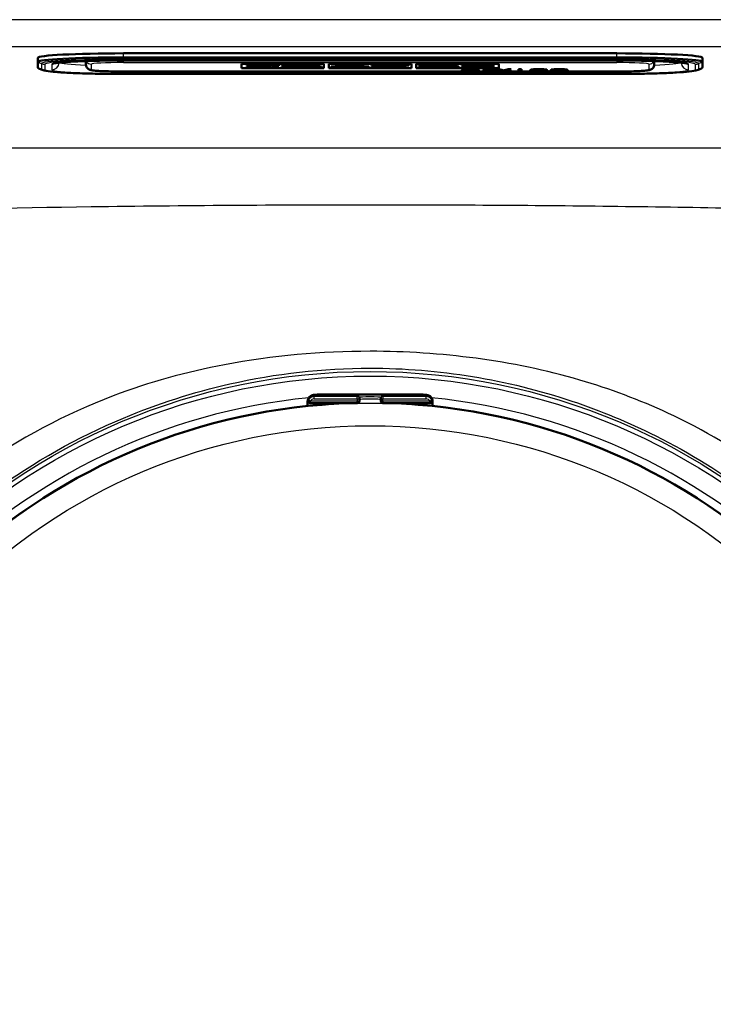
# Model space of a CAD drawing. Units: millimetres. Extents: x 0 to 2100, y 0 to 2970.
# Drawn here: x 663 to 727, y 1875 to 1967 of the extents above; entities that cross this region are included whole.
import ezdxf

# ---------------------------------------------------------------- set-up
doc = ezdxf.new("R2010")
doc.units = ezdxf.units.MM
doc.header["$LTSCALE"] = 10
doc.layers.add('Visible Edges(ISO)', color=7, linetype='Continuous', lineweight=50)
doc.layers.add('Visible Tangent Edges(ISO)', color=7, linetype='Continuous', lineweight=25)

msp = doc.modelspace()

# ---------------------------------------------------------------- linework, layer by layer
at = {"layer": 'Visible Edges(ISO)'}
for p, q in [((664.23, 1963.238), (664.23, 1963.586)), ((718.23, 1964.004), (672.23, 1964.004)), ((672.23, 1963.336), (718.23, 1963.336)), ((726.23, 1963.238), (726.23, 1963.586)), ((664.23, 1963.238), (664.23, 1962.715)), ((664.645, 1962.466), (664.379, 1962.561)), ((668.73, 1963.284), (668.73, 1962.962)), ((683.23, 1963.013), (690.923, 1963.013)), ((683.23, 1962.613), (683.23, 1963.013)), ((690.923, 1962.623), (683.23, 1962.623)), ((690.923, 1962.613), (683.23, 1962.613)), ((686.723, 1962.907), (683.719, 1962.907)), ((683.719, 1962.897), (683.719, 1962.907)), ((686.723, 1962.897), (683.719, 1962.897)), ((683.719, 1962.897), (683.719, 1962.863)), ((683.719, 1962.863), (684.015, 1962.863)), ((684.015, 1962.775), (683.719, 1962.775)), ((683.719, 1962.765), (683.719, 1962.775)), ((684.015, 1962.765), (683.719, 1962.765)), ((683.719, 1962.765), (683.719, 1962.729)), ((683.719, 1962.729), (685.621, 1962.729)), ((684.015, 1962.863), (684.015, 1962.765)), ((685.335, 1962.829), (685.335, 1962.863)), ((685.335, 1962.863), (686.024, 1962.863)), ((685.966, 1962.839), (685.335, 1962.839)), ((685.966, 1962.829), (685.335, 1962.829)), ((685.335, 1962.765), (685.335, 1962.8)), ((685.335, 1962.8), (685.966, 1962.8)), ((685.621, 1962.775), (685.335, 1962.775)), ((685.621, 1962.765), (685.335, 1962.765)), ((685.621, 1962.765), (685.621, 1962.775)), ((685.621, 1962.729), (685.621, 1962.765)), ((685.966, 1962.829), (685.966, 1962.839)), ((685.966, 1962.8), (685.966, 1962.829)), ((686.024, 1962.863), (686.024, 1962.846)), ((686.024, 1962.846), (686.723, 1962.846)), ((686.723, 1962.897), (686.723, 1962.907)), ((686.723, 1962.846), (686.723, 1962.897)), ((689.621, 1962.907), (686.984, 1962.907)), ((686.984, 1962.897), (686.984, 1962.907)), ((689.621, 1962.897), (686.984, 1962.897)), ((686.984, 1962.897), (686.984, 1962.863)), ((686.984, 1962.863), (687.323, 1962.863)), ((687.323, 1962.775), (686.984, 1962.775)), ((686.984, 1962.765), (686.984, 1962.775)), ((687.323, 1962.765), (686.984, 1962.765)), ((686.984, 1962.765), (686.984, 1962.729)), ((686.984, 1962.729), (688.827, 1962.729)), ((687.323, 1962.863), (687.323, 1962.765)), ((688.535, 1962.825), (688.535, 1962.863)), ((688.535, 1962.863), (688.904, 1962.863)), ((688.904, 1962.835), (688.535, 1962.835)), ((688.904, 1962.825), (688.535, 1962.825)), ((688.535, 1962.765), (688.535, 1962.8)), ((688.535, 1962.8), (688.963, 1962.8)), ((688.827, 1962.775), (688.535, 1962.775)), ((688.827, 1962.765), (688.535, 1962.765)), ((688.827, 1962.765), (688.827, 1962.775)), ((688.827, 1962.729), (688.827, 1962.765)), ((688.963, 1962.8), (689.566, 1962.729)), ((689.566, 1962.729), (690.695, 1962.729)), ((690.399, 1962.765), (690.004, 1962.81)), ((690.399, 1962.775), (690.074, 1962.812)), ((690.695, 1962.775), (690.399, 1962.775)), ((690.399, 1962.765), (690.399, 1962.775)), ((690.695, 1962.765), (690.399, 1962.765)), ((690.495, 1962.851), (690.495, 1962.861)), ((690.695, 1962.765), (690.695, 1962.775)), ((690.695, 1962.729), (690.695, 1962.765)), ((690.923, 1963.013), (690.923, 1962.613)), ((691.384, 1962.613), (691.384, 1963.013)), ((691.384, 1963.013), (699.076, 1963.013)), ((699.076, 1962.623), (691.384, 1962.623)), ((699.076, 1962.613), (691.384, 1962.613)), ((691.833, 1962.775), (691.612, 1962.775)), ((691.612, 1962.765), (691.612, 1962.775)), ((691.833, 1962.765), (691.612, 1962.765)), ((691.612, 1962.765), (691.612, 1962.729)), ((691.612, 1962.729), (693.012, 1962.729)), ((692.415, 1962.863), (691.833, 1962.765)), ((692.355, 1962.863), (691.833, 1962.775)), ((691.833, 1962.765), (691.833, 1962.775)), ((694.513, 1962.907), (692.156, 1962.907)), ((692.156, 1962.897), (692.156, 1962.907)), ((694.513, 1962.897), (692.156, 1962.897)), ((692.156, 1962.897), (692.156, 1962.863)), ((692.156, 1962.863), (692.415, 1962.863)), ((692.713, 1962.765), (692.799, 1962.782)), ((693.012, 1962.765), (692.713, 1962.765)), ((693.012, 1962.775), (692.765, 1962.775)), ((692.799, 1962.782), (693.603, 1962.782)), ((692.938, 1962.809), (693.221, 1962.864)), ((693.479, 1962.809), (692.938, 1962.809)), ((693.433, 1962.819), (692.989, 1962.819)), ((693.012, 1962.765), (693.012, 1962.775)), ((693.012, 1962.729), (693.012, 1962.765)), ((693.221, 1962.864), (693.479, 1962.809)), ((693.633, 1962.775), (693.359, 1962.775)), ((693.359, 1962.765), (693.359, 1962.775)), ((693.679, 1962.765), (693.359, 1962.765)), ((693.359, 1962.765), (693.359, 1962.729)), ((693.359, 1962.729), (695.11, 1962.729)), ((693.603, 1962.782), (693.679, 1962.765)), ((694.821, 1962.765), (694.255, 1962.863)), ((694.255, 1962.863), (694.513, 1962.863)), ((694.821, 1962.775), (694.313, 1962.863)), ((694.513, 1962.897), (694.513, 1962.907)), ((694.513, 1962.863), (694.513, 1962.897)), ((695.11, 1962.775), (694.821, 1962.775)), ((694.821, 1962.765), (694.821, 1962.775)), ((695.11, 1962.765), (694.821, 1962.765)), ((695.11, 1962.765), (695.11, 1962.775)), ((695.11, 1962.729), (695.11, 1962.765)), ((695.353, 1962.897), (695.353, 1962.907)), ((696.821, 1962.907), (695.353, 1962.907)), ((695.353, 1962.897), (695.353, 1962.863)), ((696.821, 1962.897), (695.353, 1962.897)), ((695.353, 1962.863), (695.664, 1962.863)), ((695.664, 1962.775), (695.353, 1962.775)), ((695.353, 1962.765), (695.353, 1962.775)), ((695.664, 1962.765), (695.353, 1962.765)), ((695.353, 1962.765), (695.353, 1962.729)), ((695.353, 1962.729), (696.658, 1962.729)), ((695.664, 1962.863), (695.664, 1962.765)), ((696.396, 1962.765), (696.396, 1962.83)), ((696.396, 1962.83), (697.544, 1962.729)), ((696.658, 1962.775), (696.396, 1962.775)), ((696.658, 1962.765), (696.396, 1962.765)), ((696.658, 1962.765), (696.658, 1962.775)), ((696.658, 1962.729), (696.658, 1962.765)), ((697.827, 1962.818), (696.821, 1962.907)), ((696.821, 1962.897), (696.821, 1962.907)), ((697.827, 1962.808), (696.821, 1962.897)), ((697.544, 1962.729), (698.492, 1962.729)), ((698.849, 1962.907), (697.566, 1962.907)), ((697.566, 1962.897), (697.566, 1962.907)), ((698.849, 1962.897), (697.566, 1962.897)), ((697.566, 1962.897), (697.566, 1962.863)), ((697.566, 1962.863), (697.827, 1962.863)), ((697.827, 1962.863), (697.827, 1962.808)), ((698.492, 1962.729), (698.492, 1962.863)), ((698.492, 1962.863), (698.849, 1962.863)), ((698.849, 1962.897), (698.849, 1962.907)), ((698.849, 1962.863), (698.849, 1962.897)), ((699.076, 1963.013), (699.076, 1962.613)), ((699.538, 1962.613), (699.538, 1963.013)), ((699.538, 1963.013), (707.23, 1963.013)), ((707.23, 1962.623), (699.538, 1962.623)), ((707.23, 1962.613), (699.538, 1962.613)), ((701.541, 1962.907), (699.766, 1962.907)), ((699.766, 1962.897), (699.766, 1962.907)), ((701.541, 1962.897), (699.766, 1962.897)), ((699.766, 1962.897), (699.766, 1962.863)), ((699.766, 1962.863), (700.098, 1962.863)), ((700.098, 1962.775), (699.766, 1962.775)), ((699.766, 1962.765), (699.766, 1962.775)), ((700.098, 1962.765), (699.766, 1962.765)), ((699.766, 1962.765), (699.766, 1962.729)), ((699.766, 1962.729), (701.541, 1962.729)), ((700.098, 1962.863), (700.098, 1962.765)), ((701.987, 1962.863), (701.292, 1962.826)), ((701.797, 1962.863), (701.292, 1962.836)), ((701.292, 1962.826), (701.292, 1962.863)), ((701.292, 1962.863), (701.541, 1962.863)), ((701.292, 1962.765), (701.292, 1962.806)), ((701.292, 1962.806), (701.987, 1962.765)), ((701.541, 1962.775), (701.292, 1962.775)), ((701.541, 1962.765), (701.292, 1962.765)), ((701.541, 1962.897), (701.541, 1962.907)), ((701.541, 1962.863), (701.541, 1962.897)), ((701.541, 1962.765), (701.541, 1962.775)), ((701.541, 1962.729), (701.541, 1962.765)), ((701.787, 1962.897), (701.787, 1962.907)), ((703.286, 1962.907), (701.787, 1962.907)), ((701.787, 1962.897), (701.787, 1962.863)), ((703.286, 1962.897), (701.787, 1962.897)), ((701.787, 1962.863), (701.987, 1962.863)), ((701.817, 1962.775), (701.787, 1962.775)), ((701.787, 1962.765), (701.787, 1962.775)), ((701.987, 1962.765), (701.787, 1962.765)), ((701.787, 1962.765), (701.787, 1962.729)), ((701.787, 1962.729), (703.498, 1962.729)), ((702.33, 1962.826), (703.021, 1962.863)), ((703.286, 1962.765), (702.33, 1962.826)), ((703.286, 1962.775), (702.416, 1962.83)), ((703.021, 1962.863), (703.286, 1962.863)), ((703.286, 1962.897), (703.286, 1962.907)), ((703.286, 1962.863), (703.286, 1962.897)), ((703.498, 1962.775), (703.286, 1962.775)), ((703.286, 1962.765), (703.286, 1962.775)), ((703.498, 1962.765), (703.286, 1962.765)), ((703.498, 1962.765), (703.498, 1962.775)), ((703.498, 1962.729), (703.498, 1962.765)), ((703.754, 1962.427), (704.01, 1962.429)), ((704.089, 1962.775), (703.778, 1962.775)), ((703.778, 1962.765), (703.778, 1962.775)), ((704.089, 1962.765), (703.778, 1962.765)), ((703.778, 1962.765), (703.778, 1962.729)), ((703.778, 1962.729), (706.738, 1962.729)), ((706.741, 1962.907), (703.781, 1962.907)), ((703.781, 1962.897), (703.781, 1962.907)), ((706.741, 1962.897), (703.781, 1962.897)), ((703.781, 1962.897), (703.781, 1962.863)), ((703.781, 1962.863), (704.089, 1962.863)), ((704.089, 1962.863), (704.089, 1962.765)), ((704.093, 1962.484), (704.093, 1962.494)), ((705.301, 1962.489), (705.064, 1962.488)), ((705.064, 1962.478), (705.064, 1962.488)), ((705.325, 1962.479), (705.064, 1962.478)), ((705.124, 1962.421), (705.124, 1962.431)), ((705.35, 1962.829), (705.35, 1962.863)), ((705.35, 1962.863), (706.039, 1962.863)), ((705.981, 1962.839), (705.35, 1962.839)), ((705.981, 1962.829), (705.35, 1962.829)), ((705.35, 1962.765), (705.35, 1962.8)), ((705.35, 1962.8), (705.981, 1962.8)), ((706.039, 1962.775), (705.35, 1962.775)), ((706.039, 1962.765), (705.35, 1962.765)), ((706.29, 1962.385), (705.745, 1962.515)), ((705.745, 1962.515), (706.023, 1962.515)), ((706.29, 1962.395), (705.787, 1962.515)), ((705.981, 1962.829), (705.981, 1962.839)), ((705.981, 1962.8), (705.981, 1962.829)), ((706.023, 1962.515), (706.334, 1962.43)), ((706.039, 1962.863), (706.039, 1962.846)), ((706.039, 1962.846), (706.741, 1962.846)), ((706.738, 1962.792), (706.039, 1962.792)), ((706.039, 1962.782), (706.039, 1962.792)), ((706.738, 1962.782), (706.039, 1962.782)), ((706.039, 1962.782), (706.039, 1962.765)), ((706.423, 1962.403), (706.514, 1962.427)), ((706.514, 1962.427), (706.905, 1962.515)), ((707, 1962.494), (706.566, 1962.395)), ((707, 1962.484), (706.566, 1962.385)), ((706.738, 1962.782), (706.738, 1962.792)), ((706.738, 1962.729), (706.738, 1962.782)), ((706.741, 1962.897), (706.741, 1962.907)), ((706.741, 1962.846), (706.741, 1962.897)), ((706.905, 1962.515), (707.232, 1962.515)), ((707.06, 1962.5), (707.06, 1962.51)), ((707.124, 1962.494), (707.06, 1962.51)), ((707.124, 1962.484), (707.06, 1962.5)), ((707.556, 1962.395), (707.124, 1962.494)), ((707.556, 1962.385), (707.124, 1962.484)), ((707.23, 1963.013), (707.23, 1962.613)), ((707.232, 1962.515), (707.525, 1962.449)), ((707.786, 1962.431), (708.108, 1962.515)), ((708.382, 1962.515), (707.82, 1962.385)), ((708.339, 1962.515), (707.82, 1962.395)), ((708.108, 1962.515), (708.382, 1962.515)), ((709.065, 1962.385), (709.065, 1962.516)), ((709.065, 1962.516), (709.336, 1962.516)), ((709.336, 1962.395), (709.065, 1962.395)), ((709.336, 1962.516), (709.336, 1962.385)), ((710.141, 1962.427), (710.397, 1962.429)), ((710.48, 1962.484), (710.48, 1962.494)), ((711.688, 1962.489), (711.451, 1962.488)), ((711.451, 1962.478), (711.451, 1962.488)), ((711.712, 1962.479), (711.451, 1962.478)), ((711.511, 1962.421), (711.511, 1962.431)), ((712.05, 1962.427), (712.307, 1962.429)), ((712.39, 1962.484), (712.39, 1962.494)), ((713.598, 1962.489), (713.361, 1962.488)), ((713.361, 1962.478), (713.361, 1962.488)), ((713.621, 1962.479), (713.361, 1962.478)), ((713.42, 1962.421), (713.42, 1962.431)), ((721.73, 1962.962), (721.73, 1963.284)), ((725.816, 1962.466), (726.082, 1962.561)), ((726.23, 1962.715), (726.23, 1963.238)), ((672.23, 1962.305), (718.23, 1962.305)), ((672.23, 1962.078), (718.23, 1962.078)), ((706.29, 1962.385), (706.29, 1962.395)), ((706.566, 1962.395), (706.29, 1962.395)), ((706.566, 1962.385), (706.29, 1962.385)), ((706.566, 1962.385), (706.566, 1962.395)), ((707.556, 1962.385), (707.556, 1962.395)), ((707.82, 1962.395), (707.556, 1962.395)), ((707.82, 1962.385), (707.556, 1962.385)), ((707.82, 1962.385), (707.82, 1962.395)), ((709.336, 1962.385), (709.065, 1962.385)), ((690.9, 1932.169), (699.561, 1932.169)), ((689.4, 1931.521), (689.4, 1931.422)), ((689.4, 1931.422), (689.4, 1931.095)), ((689.453, 1931.569), (689.453, 1931.622)), ((694.03, 1931.369), (689.653, 1931.369)), ((690.859, 1931.369), (690.859, 1931.228)), ((694.23, 1931.769), (694.23, 1931.889)), ((694.23, 1931.569), (694.23, 1931.769)), ((696.23, 1931.889), (696.23, 1931.769)), ((696.23, 1931.769), (696.23, 1931.569)), ((700.807, 1931.369), (696.43, 1931.369)), ((699.602, 1931.369), (699.602, 1931.228)), ((701.007, 1931.622), (701.007, 1931.569)), ((701.061, 1931.422), (701.061, 1931.521)), ((701.061, 1931.095), (701.061, 1931.422))]:
    msp.add_line(p, q, dxfattribs=at)
for centre, radius, start, end in [((695.23, 1874.77), 56.626, 94.54627, 175.45373), ((689.653, 1931.569), 0.2, 180, 270), ((694.03, 1931.569), 0.2, 270, 0), ((696.43, 1931.569), 0.2, 180, 270), ((695.23, 1874.77), 56.626, 4.54627, 85.45373), ((700.807, 1931.569), 0.2, 270, 0)]:
    msp.add_arc(centre, radius, start, end, dxfattribs=at)
for centre, major_axis, ratio, start_param, end_param in [((672.23, 1963.586), (-8, 0), 0.052336, 4.712389, 6.283185), ((718.23, 1963.586), (8, 0), 0.052336, 0, 1.570796), ((688.904, 1962.844), (0.366, 0), 0.052336, 4.712389, 7.853982), ((688.904, 1962.854), (0.366, 0), 0.052336, 4.712389, 6.019468), ((689.621, 1962.861), (0.874, 0), 0.052336, 0, 1.570796), ((689.621, 1962.851), (0.874, 0), 0.052336, 5.165881, 7.853982), ((690, 1931.422), (-0.6, 0), 0.99863, 5.759587, 6.283185), ((689.653, 1931.622), (-0.2, 0), 0.99863, 5.759587, 6.283185), ((700.807, 1931.622), (0.173, 0.1), 0.999315, 5.759587, 6.283185), ((700.461, 1931.422), (0.6, 0), 0.99863, 0, 0.523599)]:
    msp.add_ellipse(centre, major_axis=major_axis, ratio=ratio, start_param=start_param, end_param=end_param, dxfattribs=at)
for points, degree in [([(665.623, 1963.822), (665.628, 1963.842), (665.63, 1963.864), (665.63, 1963.885)], 3), ([(724.83, 1963.885), (724.83, 1963.864), (724.833, 1963.842), (724.838, 1963.822)], 3), ([(704.595, 1962.383), (704.215, 1962.383), (703.761, 1962.407), (703.754, 1962.427)], 2), ([(703.833, 1962.482), (703.833, 1962.498), (704.225, 1962.519), (704.557, 1962.519)], 2), ([(704.505, 1962.446), (704.215, 1962.451), (703.97, 1962.46), (703.833, 1962.474), (703.833, 1962.482)], 2), ([(704.01, 1962.429), (704.032, 1962.418), (704.176, 1962.406), (704.445, 1962.399), (704.615, 1962.399)], 2), ([(704.566, 1962.503), (704.337, 1962.503), (704.093, 1962.492), (704.093, 1962.484)], 2), ([(704.093, 1962.484), (704.093, 1962.476), (704.182, 1962.472)], 2), ([(704.182, 1962.472), (704.271, 1962.467), (704.582, 1962.463)], 2), ([(705.124, 1962.421), (705.124, 1962.427), (705.028, 1962.435), (704.831, 1962.441), (704.505, 1962.446)], 2), ([(704.557, 1962.519), (704.786, 1962.519), (705.128, 1962.509), (705.317, 1962.491), (705.325, 1962.479)], 2), ([(705.064, 1962.478), (705.043, 1962.491), (704.792, 1962.503), (704.566, 1962.503)], 2), ([(704.582, 1962.463), (704.885, 1962.458), (705.008, 1962.455)], 2), ([(705.387, 1962.422), (705.387, 1962.411), (705.186, 1962.393), (704.839, 1962.383), (704.595, 1962.383)], 2), ([(704.615, 1962.399), (704.856, 1962.399), (705.124, 1962.411), (705.124, 1962.421)], 2), ([(705.008, 1962.455), (705.196, 1962.45), (705.387, 1962.434), (705.387, 1962.422)], 2), ([(706.334, 1962.43), (706.384, 1962.416), (706.423, 1962.403)], 2), ([(707.06, 1962.5), (707.031, 1962.491), (707, 1962.484)], 2), ([(707.525, 1962.449), (707.631, 1962.425), (707.685, 1962.403)], 2), ([(707.685, 1962.403), (707.724, 1962.416), (707.786, 1962.431)], 2), ([(710.982, 1962.383), (710.602, 1962.383), (710.148, 1962.407), (710.141, 1962.427)], 2), ([(710.22, 1962.482), (710.22, 1962.498), (710.612, 1962.518), (710.944, 1962.518)], 2), ([(710.892, 1962.446), (710.602, 1962.45), (710.357, 1962.459), (710.22, 1962.473), (710.22, 1962.482)], 2), ([(710.397, 1962.429), (710.419, 1962.418), (710.563, 1962.406), (710.832, 1962.399), (711.002, 1962.399)], 2), ([(710.953, 1962.503), (710.724, 1962.503), (710.48, 1962.492), (710.48, 1962.484)], 2), ([(710.48, 1962.484), (710.48, 1962.476), (710.569, 1962.471)], 2), ([(710.569, 1962.471), (710.658, 1962.467), (710.969, 1962.462)], 2), ([(711.511, 1962.421), (711.511, 1962.427), (711.415, 1962.435), (711.218, 1962.441), (710.892, 1962.446)], 2), ([(710.944, 1962.518), (711.173, 1962.518), (711.515, 1962.509), (711.704, 1962.491), (711.712, 1962.479)], 2), ([(711.451, 1962.478), (711.43, 1962.491), (711.179, 1962.503), (710.953, 1962.503)], 2), ([(710.969, 1962.462), (711.272, 1962.458), (711.395, 1962.455)], 2), ([(711.774, 1962.422), (711.774, 1962.411), (711.573, 1962.392), (711.225, 1962.383), (710.982, 1962.383)], 2), ([(711.002, 1962.399), (711.243, 1962.399), (711.511, 1962.411), (711.511, 1962.421)], 2), ([(711.395, 1962.455), (711.583, 1962.45), (711.774, 1962.433), (711.774, 1962.422)], 2), ([(712.892, 1962.383), (712.511, 1962.383), (712.058, 1962.407), (712.05, 1962.427)], 2), ([(712.129, 1962.482), (712.129, 1962.498), (712.521, 1962.518), (712.853, 1962.518)], 2), ([(712.801, 1962.446), (712.511, 1962.45), (712.266, 1962.459), (712.129, 1962.473), (712.129, 1962.482)], 2), ([(712.307, 1962.429), (712.328, 1962.418), (712.473, 1962.406), (712.741, 1962.399), (712.911, 1962.399)], 2), ([(712.863, 1962.503), (712.633, 1962.503), (712.39, 1962.492), (712.39, 1962.484)], 2), ([(712.39, 1962.484), (712.39, 1962.476), (712.478, 1962.471)], 2), ([(712.478, 1962.471), (712.567, 1962.467), (712.878, 1962.462)], 2), ([(713.42, 1962.421), (713.42, 1962.427), (713.324, 1962.435), (713.127, 1962.441), (712.801, 1962.446)], 2), ([(712.853, 1962.518), (713.083, 1962.518), (713.424, 1962.509), (713.614, 1962.491), (713.621, 1962.479)], 2), ([(713.361, 1962.478), (713.339, 1962.491), (713.088, 1962.503), (712.863, 1962.503)], 2), ([(712.878, 1962.462), (713.181, 1962.458), (713.305, 1962.455)], 2), ([(713.683, 1962.422), (713.683, 1962.411), (713.482, 1962.392), (713.135, 1962.383), (712.892, 1962.383)], 2), ([(712.911, 1962.399), (713.152, 1962.399), (713.42, 1962.411), (713.42, 1962.421)], 2), ([(713.305, 1962.455), (713.492, 1962.45), (713.683, 1962.433), (713.683, 1962.422)], 2)]:
    msp.add_open_spline(points, degree=degree, dxfattribs=at)
for points, knots in [([(665.831, 1963.075), (665.831, 1963.075), (665.834, 1963.076), (665.865, 1963.084), (665.937, 1963.099), (666.206, 1963.137), (666.46, 1963.163), (667.155, 1963.216), (667.622, 1963.242), (668.703, 1963.286), (669.32, 1963.303), (670.632, 1963.328), (671.326, 1963.335), (672.092, 1963.336), (672.161, 1963.336), (672.23, 1963.336)], [0.169258, 0.169258, 0.169258, 0.169258, 0.201878, 0.201878, 0.349639, 0.349639, 0.606424, 0.606424, 0.911449, 0.911449, 1.225608, 1.225608, 1.539767, 1.539767, 1.570796, 1.570796, 1.570796, 1.570796]), ([(718.23, 1963.336), (718.928, 1963.336), (719.626, 1963.33), (720.952, 1963.308), (721.58, 1963.291), (722.704, 1963.248), (723.199, 1963.222), (723.992, 1963.165), (724.297, 1963.133), (724.549, 1963.094), (724.602, 1963.083), (724.627, 1963.076), (724.63, 1963.075), (724.63, 1963.075)], [1.570796, 1.570796, 1.570796, 1.570796, 1.884956, 1.884956, 2.199115, 2.199115, 2.513274, 2.513274, 2.819714, 2.819714, 2.941594, 2.941594, 2.972334, 2.972334, 2.972334, 2.972334]), ([(664.379, 1962.561), (664.366, 1962.566), (664.354, 1962.571), (664.33, 1962.581), (664.319, 1962.587), (664.298, 1962.6), (664.287, 1962.607), (664.266, 1962.626), (664.255, 1962.638), (664.237, 1962.671), (664.23, 1962.692), (664.23, 1962.715)], [6.1386939, 6.1386939, 6.1386939, 6.1386939, 6.1675922, 6.1675922, 6.1964904, 6.1964904, 6.2253887, 6.2253887, 6.254287, 6.254287, 6.2831853, 6.2831853, 6.2831853, 6.2831853]), ([(664.645, 1962.466), (664.782, 1962.416), (664.884, 1962.396), (665.254, 1962.327), (665.557, 1962.294), (666.333, 1962.229), (666.798, 1962.201), (667.858, 1962.151), (668.453, 1962.131), (669.725, 1962.1), (670.403, 1962.089), (671.471, 1962.08), (671.851, 1962.078), (672.23, 1962.078)], [0.144491, 0.144491, 0.144491, 0.144491, 0.275413, 0.275413, 0.560674, 0.560674, 0.845935, 0.845935, 1.131196, 1.131196, 1.416456, 1.416456, 1.570796, 1.570796, 1.570796, 1.570796]), ([(668.73, 1962.962), (668.73, 1962.906), (668.74, 1962.849), (668.775, 1962.748), (668.799, 1962.704), (668.854, 1962.626), (668.884, 1962.596), (668.943, 1962.545), (668.971, 1962.528), (669.028, 1962.495), (669.054, 1962.484), (669.124, 1962.457), (669.159, 1962.448), (669.315, 1962.412), (669.439, 1962.399), (669.782, 1962.369), (669.992, 1962.356), (670.474, 1962.334), (670.747, 1962.325), (671.331, 1962.312), (671.642, 1962.308), (672.049, 1962.306), (672.139, 1962.305), (672.23, 1962.305)], [3.141593, 3.141593, 3.141593, 3.141593, 3.159119, 3.159119, 3.17838, 3.17838, 3.202406, 3.202406, 3.232955, 3.232955, 3.276234, 3.276234, 3.36567, 3.36567, 3.67983, 3.67983, 3.993989, 3.993989, 4.308148, 4.308148, 4.622308, 4.622308, 4.712389, 4.712389, 4.712389, 4.712389]), ([(704.595, 1962.393), (704.475, 1962.393), (704.354, 1962.394), (704.15, 1962.398), (704.068, 1962.401), (703.944, 1962.407), (703.878, 1962.411), (703.802, 1962.421), (703.784, 1962.424), (703.772, 1962.428)], [-0.1904757, -0.1904757, -0.1904757, -0.1904757, -0.1283685, -0.1283685, -0.0773402, -0.0773402, -0.0390183, -0.0390183, -0.0190182, -0.0190182, -0.0190182, -0.0190182]), ([(704.505, 1962.456), (704.402, 1962.458), (704.28, 1962.46), (704.134, 1962.464), (704.069, 1962.466), (703.936, 1962.473), (703.9, 1962.477), (703.859, 1962.482), (703.845, 1962.485), (703.838, 1962.488)], [-0.07991008, -0.07991008, -0.07991008, -0.07991008, -0.05416698, -0.05416698, -0.04112569, -0.04112569, -0.0267415, -0.0267415, -0.0093218, -0.0093218, -0.0093218, -0.0093218]), ([(704.566, 1962.513), (704.52, 1962.513), (704.473, 1962.513), (704.389, 1962.512), (704.349, 1962.512), (704.282, 1962.51), (704.234, 1962.509), (704.159, 1962.505), (704.135, 1962.503), (704.101, 1962.499), (704.093, 1962.496), (704.093, 1962.494)], [-0.09722583, -0.09722583, -0.09722583, -0.09722583, -0.07011382, -0.07011382, -0.04657612, -0.04657612, -0.02703962, -0.02703962, -0.01432262, -0.01432262, 0, 0, 0, 0]), ([(705.124, 1962.431), (705.124, 1962.433), (705.121, 1962.435), (705.101, 1962.439), (705.086, 1962.44), (705.052, 1962.443), (705.021, 1962.445), (704.934, 1962.448), (704.849, 1962.451), (704.505, 1962.456)], [-0.2548702, -0.2548702, -0.2548702, -0.2548702, -0.2239337, -0.2239337, -0.1861431, -0.1861431, -0.1076122, -0.1076122, 0, 0, 0, 0]), ([(705.064, 1962.488), (705.057, 1962.492), (705.04, 1962.497), (704.984, 1962.503), (704.956, 1962.505), (704.89, 1962.508), (704.848, 1962.51), (704.718, 1962.513), (704.641, 1962.513), (704.566, 1962.513)], [-0.1025428, -0.1025428, -0.1025428, -0.1025428, -0.0647903, -0.0647903, -0.0418749, -0.0418749, -0.0225131, -0.0225131, 0, 0, 0, 0]), ([(705.382, 1962.427), (705.379, 1962.426), (705.375, 1962.425), (705.358, 1962.421), (705.34, 1962.418), (705.289, 1962.412), (705.242, 1962.408), (705.103, 1962.401), (705.028, 1962.398), (704.834, 1962.394), (704.714, 1962.393), (704.595, 1962.393)], [-0.1315853, -0.1315853, -0.1315853, -0.1315853, -0.1195727, -0.1195727, -0.0939104, -0.0939104, -0.0626529, -0.0626529, -0.035641, -0.035641, 0, 0, 0, 0]), ([(707.06, 1962.51), (707.051, 1962.507), (707.041, 1962.504), (707.021, 1962.499), (707.011, 1962.497), (707, 1962.494)], [-0.02983938, -0.02983938, -0.02983938, -0.02983938, -0.01407451, -0.01407451, 0, 0, 0, 0]), ([(710.982, 1962.393), (710.862, 1962.393), (710.741, 1962.394), (710.537, 1962.398), (710.455, 1962.401), (710.331, 1962.407), (710.265, 1962.411), (710.189, 1962.421), (710.171, 1962.424), (710.159, 1962.427)], [-0.1904757, -0.1904757, -0.1904757, -0.1904757, -0.1283685, -0.1283685, -0.0773402, -0.0773402, -0.0390183, -0.0390183, -0.0190182, -0.0190182, -0.0190182, -0.0190182]), ([(710.892, 1962.456), (710.789, 1962.457), (710.667, 1962.459), (710.521, 1962.463), (710.456, 1962.465), (710.323, 1962.472), (710.287, 1962.476), (710.246, 1962.481), (710.232, 1962.484), (710.225, 1962.487)], [-0.07991008, -0.07991008, -0.07991008, -0.07991008, -0.05416698, -0.05416698, -0.04112569, -0.04112569, -0.0267415, -0.0267415, -0.0093218, -0.0093218, -0.0093218, -0.0093218]), ([(710.953, 1962.513), (710.907, 1962.513), (710.86, 1962.513), (710.775, 1962.512), (710.736, 1962.512), (710.669, 1962.51), (710.621, 1962.509), (710.546, 1962.505), (710.522, 1962.503), (710.488, 1962.499), (710.48, 1962.496), (710.48, 1962.494)], [-0.09722583, -0.09722583, -0.09722583, -0.09722583, -0.07011382, -0.07011382, -0.04657612, -0.04657612, -0.02703962, -0.02703962, -0.01432262, -0.01432262, 0, 0, 0, 0]), ([(711.511, 1962.431), (711.511, 1962.433), (711.508, 1962.434), (711.488, 1962.438), (711.473, 1962.44), (711.439, 1962.443), (711.408, 1962.445), (711.321, 1962.448), (711.235, 1962.45), (710.892, 1962.456)], [-0.2548702, -0.2548702, -0.2548702, -0.2548702, -0.2239337, -0.2239337, -0.1861431, -0.1861431, -0.1076122, -0.1076122, 0, 0, 0, 0]), ([(711.451, 1962.488), (711.444, 1962.492), (711.427, 1962.497), (711.371, 1962.503), (711.343, 1962.505), (711.277, 1962.508), (711.235, 1962.51), (711.105, 1962.512), (711.028, 1962.513), (710.953, 1962.513)], [-0.1025428, -0.1025428, -0.1025428, -0.1025428, -0.0647903, -0.0647903, -0.0418749, -0.0418749, -0.0225131, -0.0225131, 0, 0, 0, 0]), ([(711.769, 1962.427), (711.766, 1962.426), (711.762, 1962.425), (711.745, 1962.42), (711.727, 1962.418), (711.676, 1962.412), (711.629, 1962.407), (711.49, 1962.4), (711.415, 1962.398), (711.221, 1962.394), (711.101, 1962.393), (710.982, 1962.393)], [-0.1315853, -0.1315853, -0.1315853, -0.1315853, -0.1195727, -0.1195727, -0.0939104, -0.0939104, -0.0626529, -0.0626529, -0.035641, -0.035641, 0, 0, 0, 0]), ([(712.892, 1962.393), (712.771, 1962.393), (712.65, 1962.394), (712.446, 1962.398), (712.364, 1962.401), (712.24, 1962.407), (712.174, 1962.411), (712.098, 1962.421), (712.08, 1962.424), (712.068, 1962.427)], [-0.1904757, -0.1904757, -0.1904757, -0.1904757, -0.1283685, -0.1283685, -0.0773402, -0.0773402, -0.0390183, -0.0390183, -0.0190182, -0.0190182, -0.0190182, -0.0190182]), ([(712.801, 1962.456), (712.698, 1962.457), (712.576, 1962.459), (712.43, 1962.463), (712.365, 1962.465), (712.232, 1962.472), (712.196, 1962.476), (712.155, 1962.481), (712.141, 1962.484), (712.134, 1962.487)], [-0.07991008, -0.07991008, -0.07991008, -0.07991008, -0.05416698, -0.05416698, -0.04112569, -0.04112569, -0.0267415, -0.0267415, -0.0093218, -0.0093218, -0.0093218, -0.0093218]), ([(712.863, 1962.513), (712.816, 1962.513), (712.77, 1962.513), (712.685, 1962.512), (712.646, 1962.512), (712.578, 1962.51), (712.53, 1962.509), (712.455, 1962.505), (712.432, 1962.503), (712.397, 1962.499), (712.39, 1962.496), (712.39, 1962.494)], [-0.09722583, -0.09722583, -0.09722583, -0.09722583, -0.07011382, -0.07011382, -0.04657612, -0.04657612, -0.02703962, -0.02703962, -0.01432262, -0.01432262, 0, 0, 0, 0]), ([(713.42, 1962.431), (713.42, 1962.433), (713.417, 1962.434), (713.398, 1962.438), (713.382, 1962.44), (713.348, 1962.443), (713.317, 1962.445), (713.23, 1962.448), (713.145, 1962.45), (712.801, 1962.456)], [-0.2548702, -0.2548702, -0.2548702, -0.2548702, -0.2239337, -0.2239337, -0.1861431, -0.1861431, -0.1076122, -0.1076122, 0, 0, 0, 0]), ([(713.361, 1962.488), (713.354, 1962.492), (713.337, 1962.497), (713.28, 1962.503), (713.253, 1962.505), (713.187, 1962.508), (713.144, 1962.51), (713.014, 1962.512), (712.938, 1962.513), (712.863, 1962.513)], [-0.1025428, -0.1025428, -0.1025428, -0.1025428, -0.0647903, -0.0647903, -0.0418749, -0.0418749, -0.0225131, -0.0225131, 0, 0, 0, 0]), ([(713.678, 1962.427), (713.675, 1962.426), (713.671, 1962.425), (713.654, 1962.42), (713.637, 1962.418), (713.585, 1962.412), (713.538, 1962.407), (713.4, 1962.4), (713.324, 1962.398), (713.13, 1962.394), (713.01, 1962.393), (712.892, 1962.393)], [-0.1315853, -0.1315853, -0.1315853, -0.1315853, -0.1195727, -0.1195727, -0.0939104, -0.0939104, -0.0626529, -0.0626529, -0.035641, -0.035641, 0, 0, 0, 0]), ([(718.23, 1962.305), (718.547, 1962.305), (718.864, 1962.308), (719.468, 1962.318), (719.754, 1962.326), (720.271, 1962.346), (720.501, 1962.358), (720.886, 1962.385), (721.038, 1962.4), (721.225, 1962.43), (721.278, 1962.439), (721.382, 1962.474), (721.418, 1962.486), (721.507, 1962.539), (721.55, 1962.565), (721.633, 1962.659), (721.67, 1962.711), (721.717, 1962.834), (721.73, 1962.897), (721.73, 1962.961), (721.73, 1962.962), (721.73, 1962.962)], [4.712389, 4.712389, 4.712389, 4.712389, 5.026548, 5.026548, 5.340708, 5.340708, 5.654867, 5.654867, 5.969026, 5.969026, 6.126106, 6.126106, 6.195276, 6.195276, 6.236554, 6.236554, 6.263265, 6.263265, 6.283004, 6.283004, 6.283185, 6.283185, 6.283185, 6.283185]), ([(718.23, 1962.078), (718.932, 1962.078), (719.633, 1962.084), (720.98, 1962.104), (721.626, 1962.12), (722.812, 1962.16), (723.352, 1962.184), (724.289, 1962.241), (724.683, 1962.272), (725.32, 1962.345), (725.516, 1962.358), (725.816, 1962.466)], [1.570796, 1.570796, 1.570796, 1.570796, 1.856057, 1.856057, 2.141318, 2.141318, 2.426579, 2.426579, 2.71184, 2.71184, 2.997101, 2.997101, 2.997101, 2.997101]), ([(726.23, 1962.715), (726.23, 1962.692), (726.224, 1962.671), (726.206, 1962.638), (726.195, 1962.626), (726.174, 1962.607), (726.163, 1962.6), (726.141, 1962.587), (726.13, 1962.581), (726.107, 1962.571), (726.095, 1962.566), (726.082, 1962.561)], [3.1415927, 3.1415927, 3.1415927, 3.1415927, 3.1704909, 3.1704909, 3.1993892, 3.1993892, 3.2282875, 3.2282875, 3.2571858, 3.2571858, 3.2860841, 3.2860841, 3.2860841, 3.2860841]), ([(689.4, 1931.521), (689.4, 1931.587), (689.411, 1931.653), (689.452, 1931.775), (689.483, 1931.833), (689.56, 1931.935), (689.607, 1931.981), (689.683, 1932.034), (689.708, 1932.049), (689.756, 1932.073), (689.778, 1932.082), (689.834, 1932.103), (689.866, 1932.112), (689.919, 1932.123), (689.941, 1932.127), (690.014, 1932.138), (690.063, 1932.143), (690.18, 1932.151), (690.247, 1932.155), (690.419, 1932.162), (690.531, 1932.165), (690.73, 1932.168), (690.815, 1932.169), (690.9, 1932.169)], [0, 0, 0, 0, 0.0196573, 0.0196573, 0.0389514, 0.0389514, 0.0582347, 0.0582347, 0.0673827, 0.0673827, 0.0752966, 0.0752966, 0.0879063, 0.0879063, 0.0996729, 0.0996729, 0.1268906, 0.1268906, 0.1543308, 0.1543308, 0.190628, 0.190628, 0.2160362, 0.2160362, 0.2160362, 0.2160362]), ([(699.561, 1932.169), (699.665, 1932.169), (699.771, 1932.168), (699.967, 1932.164), (700.06, 1932.161), (700.228, 1932.154), (700.304, 1932.15), (700.406, 1932.142), (700.441, 1932.138), (700.5, 1932.131), (700.525, 1932.127), (700.573, 1932.117), (700.594, 1932.112), (700.652, 1932.095), (700.692, 1932.08), (700.763, 1932.043), (700.795, 1932.023), (700.864, 1931.97), (700.901, 1931.934), (700.971, 1931.845), (701.002, 1931.789), (701.046, 1931.671), (701.058, 1931.606), (701.061, 1931.535), (701.061, 1931.528), (701.061, 1931.521)], [0, 0, 0, 0, 0.0312542, 0.0312542, 0.0620563, 0.0620563, 0.0938538, 0.0938538, 0.1121526, 0.1121526, 0.1258697, 0.1258697, 0.1351267, 0.1351267, 0.1490257, 0.1490257, 0.1606025, 0.1606025, 0.1758825, 0.1758825, 0.1946941, 0.1946941, 0.2139782, 0.2139782, 0.2160531, 0.2160531, 0.2160531, 0.2160531]), ([(690.742, 1931.217), (690.783, 1931.221), (690.824, 1931.224), (690.903, 1931.232), (690.94, 1931.235), (691.005, 1931.243), (691.034, 1931.247), (691.078, 1931.253), (691.094, 1931.256), (691.106, 1931.258), (691.108, 1931.259), (691.108, 1931.259), (691.108, 1931.259), (691.108, 1931.259)], [0, 0, 0, 0, 0.01256302, 0.01256302, 0.02512603, 0.02512603, 0.03751454, 0.03751454, 0.04908407, 0.04908407, 0.05298435, 0.05298435, 0.05353485, 0.05353485, 0.05353485, 0.05353485]), ([(699.353, 1931.259), (699.353, 1931.259), (699.354, 1931.259), (699.359, 1931.257), (699.366, 1931.256), (699.39, 1931.252), (699.408, 1931.249), (699.456, 1931.243), (699.487, 1931.239), (699.556, 1931.232), (699.594, 1931.228), (699.662, 1931.222), (699.69, 1931.22), (699.719, 1931.217)], [0.01976529, 0.01976529, 0.01976529, 0.01976529, 0.02290579, 0.02290579, 0.02980154, 0.02980154, 0.04016022, 0.04016022, 0.05216178, 0.05216178, 0.06464981, 0.06464981, 0.07330047, 0.07330047, 0.07330047, 0.07330047])]:
    msp.add_open_spline(points, degree=3, knots=knots, dxfattribs=at)
at = {"layer": 'Visible Tangent Edges(ISO)'}
for p, q in [((945.14, 1967.142), (445.32, 1967.142)), ((445.32, 1964.645), (945.14, 1964.645)), ((672.23, 1963.657), (672.23, 1964.004)), ((672.23, 1963.657), (672.23, 1963.56)), ((718.23, 1963.657), (672.23, 1963.657)), ((672.23, 1963.56), (718.23, 1963.56)), ((672.23, 1963.448), (672.23, 1963.56)), ((718.23, 1963.448), (672.23, 1963.448)), ((672.23, 1963.448), (672.23, 1963.37)), ((672.23, 1963.37), (718.23, 1963.37)), ((718.23, 1963.337), (672.23, 1963.337)), ((672.23, 1963.337), (672.23, 1963.336)), ((672.23, 1963.144), (672.23, 1963.336)), ((718.23, 1963.657), (718.23, 1964.004)), ((718.23, 1963.657), (718.23, 1963.56)), ((718.23, 1963.56), (718.23, 1963.448)), ((718.23, 1963.448), (718.23, 1963.37)), ((718.23, 1963.337), (718.23, 1963.336)), ((718.23, 1963.336), (718.23, 1963.144)), ((664.296, 1962.621), (664.296, 1963.144)), ((664.296, 1963.144), (664.565, 1963.047)), ((664.296, 1962.621), (664.565, 1962.523)), ((664.565, 1963.047), (664.565, 1962.523)), ((664.907, 1962.463), (664.907, 1962.987)), ((665.53, 1962.987), (665.53, 1962.463)), ((669.23, 1962.463), (669.23, 1962.987)), ((672.23, 1963.144), (718.23, 1963.144)), ((688.904, 1962.825), (688.904, 1962.835)), ((689.621, 1962.897), (689.621, 1962.907)), ((704.505, 1962.446), (704.505, 1962.456)), ((704.566, 1962.503), (704.566, 1962.513)), ((707, 1962.484), (707, 1962.494)), ((707.124, 1962.484), (707.124, 1962.494)), ((710.892, 1962.446), (710.892, 1962.456)), ((710.953, 1962.503), (710.953, 1962.513)), ((712.801, 1962.446), (712.801, 1962.456)), ((712.863, 1962.503), (712.863, 1962.513)), ((721.23, 1962.987), (721.23, 1962.463)), ((724.93, 1962.463), (724.93, 1962.987)), ((725.554, 1962.987), (725.554, 1962.463)), ((726.165, 1963.144), (725.896, 1963.047)), ((725.896, 1962.523), (725.896, 1963.047)), ((726.165, 1962.621), (725.896, 1962.523)), ((726.165, 1963.144), (726.165, 1962.621)), ((672.23, 1962.306), (672.23, 1962.305)), ((718.23, 1962.306), (672.23, 1962.306)), ((672.23, 1962.305), (672.23, 1962.113)), ((672.23, 1962.113), (718.23, 1962.113)), ((672.23, 1962.08), (672.23, 1962.078)), ((718.23, 1962.08), (672.23, 1962.08)), ((704.595, 1962.383), (704.595, 1962.393)), ((710.982, 1962.383), (710.982, 1962.393)), ((712.892, 1962.383), (712.892, 1962.393)), ((718.23, 1962.305), (718.23, 1962.306)), ((718.23, 1962.305), (718.23, 1962.113)), ((718.23, 1962.08), (718.23, 1962.078)), ((690, 1931.969), (690, 1932.121)), ((690.9, 1932.169), (690.9, 1932.168)), ((690.9, 1932.168), (699.561, 1932.168)), ((694.03, 1932.089), (694.03, 1931.969)), ((696.43, 1931.969), (696.43, 1932.089)), ((699.561, 1932.169), (699.561, 1932.168)), ((700.461, 1932.121), (700.461, 1931.969)), ((689.48, 1931.669), (689.48, 1931.722)), ((689.653, 1931.559), (689.653, 1931.369)), ((694.03, 1931.559), (689.653, 1931.559)), ((690, 1931.759), (690, 1931.969)), ((694.03, 1931.969), (690, 1931.969)), ((690, 1931.759), (694.03, 1931.759)), ((690.459, 1931.369), (690.459, 1931.194)), ((690.742, 1931.217), (690.742, 1931.217)), ((694.03, 1931.759), (694.03, 1931.969)), ((694.03, 1931.759), (694.03, 1931.559)), ((694.03, 1931.369), (694.03, 1931.559)), ((696.43, 1931.969), (696.43, 1931.759)), ((700.461, 1931.969), (696.43, 1931.969)), ((696.43, 1931.559), (696.43, 1931.759)), ((696.43, 1931.759), (700.461, 1931.759)), ((696.43, 1931.559), (696.43, 1931.369)), ((700.807, 1931.559), (696.43, 1931.559)), ((699.719, 1931.217), (699.719, 1931.217)), ((700.002, 1931.369), (700.002, 1931.194)), ((700.461, 1931.759), (700.461, 1931.969)), ((700.807, 1931.369), (700.807, 1931.559)), ((700.981, 1931.722), (700.981, 1931.669))]:
    msp.add_line(p, q, dxfattribs=at)
for radius in [59.548, 59.114, 56.606, 54.484]:
    msp.add_circle((695.23, 1874.77), radius, dxfattribs=at)
for radius, start, end in [(57.386, 95.72016, 174.27984), (56.626, 94.54627, 175.45373), (56.626, 4.54627, 85.45373), (57.386, 5.72016, 84.27984)]:
    msp.add_arc((695.23, 1874.77), radius, start, end, dxfattribs=at)
for centre, major_axis, ratio, start_param, end_param in [((672.23, 1963.238), (-8, 0), 0.052336, 4.712389, 6.283185), ((672.23, 1963.144), (-7.934, 0), 0.052336, 4.712389, 6.283185), ((672.23, 1963.047), (-7.666, 0), 0.052336, 4.712389, 6.283185), ((672.23, 1962.987), (-7.324, 0), 0.052336, 4.712389, 6.283185), ((672.23, 1962.987), (-6.7, 0), 0.052336, 4.712389, 6.283185), ((718.23, 1963.238), (8, 0), 0.052336, 0, 1.570796), ((718.23, 1963.144), (7.934, 0), 0.052336, 0, 1.570796), ((718.23, 1963.047), (7.666, 0), 0.052336, 0, 1.570796), ((718.23, 1962.987), (7.324, 0), 0.052336, 0, 1.570796), ((718.23, 1962.987), (6.7, 0), 0.052336, 0, 1.570796), ((664.33, 1963.238), (-0.1, 0), 0.99863, 0, 1.22173), ((664.33, 1962.715), (-0.1, 0), 0.99863, 0, 1.22173), ((672.23, 1962.621), (-7.934, 0), 0.052336, 0, 0.144491), ((664.907, 1963.985), (-1, 0), 0.99863, 1.22173, 1.570796), ((664.907, 1963.462), (1, 0), 0.99863, 4.363323, 4.712389), ((672.23, 1962.523), (-7.666, 0), 0.052336, 0, 0.144491), ((672.23, 1962.463), (-7.324, 0), 0.052336, 0, 1.570796), ((665.53, 1963.162), (0.7, 0), 0.99863, 4.712389, 6.247722), ((665.53, 1963.686), (-0.7, 0), 0.99863, 1.570796, 2.122177), ((672.23, 1962.463), (-6.7, 0), 0.052336, 0, 1.570796), ((672.23, 1963.162), (-6, 0), 0.052336, 0.073119, 0.948592), ((669.23, 1962.962), (-0.5, 0), 0.99863, 0, 1.570796), ((669.23, 1963.486), (0.5, 0), 0.99863, 3.554336, 4.712389), ((672.23, 1962.987), (-3, 0), 0.052336, 4.712389, 6.283185), ((672.23, 1962.463), (-3, 0), 0.052336, 0, 1.570796), ((718.23, 1962.987), (3, 0), 0.052336, 0, 1.570796), ((718.23, 1962.463), (7.324, 0), 0.052336, 4.712389, 6.283185), ((718.23, 1962.463), (6.7, 0), 0.052336, 4.712389, 6.283185), ((718.23, 1962.463), (3, 0), 0.052336, 4.712389, 6.283185), ((721.23, 1963.486), (0.5, 0), 0.99863, 4.712389, 5.870442), ((721.23, 1962.962), (0.5, 0), 0.99863, 4.712389, 6.283185), ((718.23, 1963.162), (6, 0), 0.052336, 5.334593, 6.210066), ((724.93, 1963.162), (-0.7, 0), 0.99863, 0.035464, 1.570796), ((724.93, 1963.686), (-0.7, 0), 0.99863, 1.019415, 1.570796), ((725.554, 1963.985), (1, 0), 0.99863, 4.712389, 5.061455), ((725.554, 1963.462), (-1, 0), 0.99863, 1.570796, 1.919862), ((718.23, 1962.523), (7.666, 0), 0.052336, 6.138694, 6.283185), ((718.23, 1962.621), (7.934, 0), 0.052336, 6.138694, 6.283185), ((726.13, 1963.238), (0.0939, 0.0342), 0.99895, 4.712389, 5.934119), ((726.13, 1962.715), (0.0939, 0.0342), 0.99895, 4.712389, 5.934119), ((690, 1931.521), (-0.6, 0), 0.99863, 4.712389, 6.283185), ((690.9, 1932.121), (-0.9, 0), 0.052336, 4.712389, 6.283185), ((695.23, 1932.089), (1.2, 0), 0.052336, 0, 3.141593), ((694.03, 1931.889), (0.2, 0), 0.99863, 0, 1.570796), ((696.43, 1931.889), (-0.2, 0), 0.99863, 4.712389, 6.283185), ((699.561, 1932.121), (0.9, 0), 0.052336, 0, 1.570796), ((700.461, 1931.521), (0.6, 0), 0.99863, 0, 1.570796), ((689.653, 1931.569), (-0.2, 0), 0.99863, 5.759587, 6.283185), ((690, 1931.37), (-0.6, 0), 0.99863, 4.712389, 5.759587), ((689.653, 1931.569), (-0.173, 0.1), 0.045324, 0.026198, 1.596994), ((690, 1931.359), (0.4, 0), 0.99863, 1.570796, 2.617994), ((691.133, 1931.173), (0.012, 0.0993), 0.964514, 0.199541, 0.76804), ((694.03, 1931.769), (0.2, 0), 0.99863, 0, 1.570796), ((694.03, 1931.769), (0.2, 0), 0.052336, 4.712389, 6.283185), ((694.03, 1931.569), (0.2, 0), 0.052336, 4.712389, 6.283185), ((695.23, 1931.889), (-1, 0), 0.052336, 3.141593, 6.283185), ((695.23, 1931.69), (1, 0), 0.052336, 0, 3.141593), ((696.43, 1931.769), (-0.2, 0), 0.99863, 4.712389, 6.283185), ((696.43, 1931.769), (-0.2, 0), 0.052336, 0, 1.570796), ((696.43, 1931.569), (-0.2, 0), 0.052336, 0, 1.570796), ((699.328, 1931.173), (-0.012, 0.0993), 0.964514, 5.514902, 6.083644), ((700.461, 1931.37), (-0.6, 0), 0.99863, 3.665191, 4.712389), ((700.461, 1931.359), (0.4, 0), 0.99863, 0.523599, 1.570796), ((700.807, 1931.569), (0.173, 0.1), 0.045324, 4.686191, 6.256987), ((700.807, 1931.569), (0.173, 0.1), 0.999315, 5.759587, 6.283185)]:
    msp.add_ellipse(centre, major_axis=major_axis, ratio=ratio, start_param=start_param, end_param=end_param, dxfattribs=at)
for points, knots in [([(935.811, 1955.316), (931.011, 1955.305), (926.21, 1955.295), (918.281, 1955.279), (915.154, 1955.273), (908.537, 1955.262), (905.047, 1955.258), (900.478, 1955.255), (899.399, 1955.254), (896.407, 1955.253), (894.493, 1955.253), (876.127, 1955.255), (859.674, 1955.252), (833.6, 1955.243), (823.978, 1955.238), (802.675, 1955.224), (790.993, 1955.214), (766.173, 1955.191), (753.035, 1955.176), (732.452, 1955.159), (725.008, 1955.154), (710.119, 1955.148), (702.675, 1955.147), (686.583, 1955.147), (677.935, 1955.148), (654.661, 1955.16), (640.036, 1955.174), (614.625, 1955.2), (603.838, 1955.21), (582.263, 1955.228), (571.475, 1955.235), (539.752, 1955.251), (518.817, 1955.255), (496.816, 1955.253), (495.75, 1955.253), (493.479, 1955.253), (492.274, 1955.254), (489.497, 1955.255), (487.926, 1955.256), (482.824, 1955.261), (479.294, 1955.266), (468.724, 1955.285), (461.686, 1955.3), (454.649, 1955.316)], [-48.123365, -48.123365, -48.123365, -48.123365, -46.681788, -46.681788, -45.743069, -45.743069, -44.695742, -44.695742, -44.372209, -44.372209, -43.798054, -43.798054, -38.862204, -38.862204, -35.975618, -35.975618, -32.470727, -32.470727, -28.528387, -28.528387, -26.295035, -26.295035, -24.061683, -24.061683, -21.467379, -21.467379, -17.079222, -17.079222, -13.842572, -13.842572, -10.605922, -10.605922, -4.325311, -4.325311, -4.00565, -4.00565, -3.644032, -3.644032, -3.1727, -3.1727, -2.113102, -2.113102, 0, 0, 0, 0]), ([(454.212, 1945.847), (461.269, 1945.907), (468.332, 1945.984), (478.995, 1946.301), (482.567, 1946.444), (487.772, 1946.802), (489.382, 1946.938), (492.227, 1947.174), (493.46, 1947.27), (495.762, 1947.378), (496.833, 1947.398), (518.791, 1947.304), (539.697, 1947.366), (571.365, 1947.686), (582.133, 1947.839), (603.675, 1948.24), (614.448, 1948.492), (639.864, 1949.116), (654.527, 1949.491), (677.883, 1949.818), (686.563, 1949.879), (702.692, 1949.879), (710.162, 1949.835), (725.104, 1949.653), (732.574, 1949.517), (753.209, 1949.072), (766.354, 1948.716), (791.153, 1948.15), (802.813, 1947.927), (824.079, 1947.628), (833.684, 1947.53), (859.715, 1947.35), (876.143, 1947.323), (894.474, 1947.402), (896.414, 1947.313), (899.475, 1947.074), (900.582, 1946.977), (905.26, 1946.599), (908.803, 1946.412), (915.491, 1946.169), (918.641, 1946.094), (926.616, 1945.942), (931.435, 1945.888), (936.249, 1945.847)], [0, 0, 0, 0, 2.113102, 2.113102, 3.1727, 3.1727, 3.644032, 3.644032, 4.00565, 4.00565, 4.325311, 4.325311, 10.605922, 10.605922, 13.842572, 13.842572, 17.079222, 17.079222, 21.467379, 21.467379, 24.061683, 24.061683, 26.295035, 26.295035, 28.528387, 28.528387, 32.470727, 32.470727, 35.975618, 35.975618, 38.862204, 38.862204, 43.798054, 43.798054, 44.372209, 44.372209, 44.695742, 44.695742, 45.743069, 45.743069, 46.681788, 46.681788, 48.123365, 48.123365, 48.123365, 48.123365]), ([(757.833, 1874.77), (757.833, 1880.127), (757.142, 1885.485), (753.918, 1897.739), (750.8, 1904.48), (742.752, 1915.983), (737.986, 1920.86), (729.555, 1926.981), (726.35, 1928.873), (720.345, 1931.67), (717.598, 1932.697), (711.625, 1934.442), (708.383, 1935.106), (701.837, 1935.984), (698.532, 1936.2), (690.681, 1936.2), (686.125, 1935.795), (678.121, 1934.28), (674.64, 1933.324), (666.785, 1930.337), (662.504, 1928.053), (654.912, 1922.698), (651.552, 1919.707), (643.848, 1911.161), (640.044, 1905.116), (634.834, 1892.512), (633.293, 1886.01), (632.685, 1877.879), (632.627, 1876.324), (632.627, 1874.77)], [0, 0, 0, 0, 1.611345, 1.611345, 3.811628, 3.811628, 5.838587, 5.838587, 6.960404, 6.960404, 7.850553, 7.850553, 8.856534, 8.856534, 9.862514, 9.862514, 11.248667, 11.248667, 12.345204, 12.345204, 13.805279, 13.805279, 15.153806, 15.153806, 17.272661, 17.272661, 19.257501, 19.257501, 19.725058, 19.725058, 19.725058, 19.725058]), ([(635.459, 1874.77), (635.459, 1876.254), (635.514, 1877.738), (636.094, 1885.502), (637.564, 1891.71), (642.525, 1903.756), (646.145, 1909.538), (653.47, 1917.756), (656.662, 1920.646), (663.874, 1925.888), (667.94, 1928.177), (675.422, 1931.317), (678.747, 1932.385), (686.43, 1934.13), (690.83, 1934.627), (698.424, 1934.627), (701.618, 1934.366), (707.919, 1933.333), (711.028, 1932.562), (716.734, 1930.653), (719.35, 1929.568), (725.061, 1926.711), (728.105, 1924.835), (736.114, 1918.854), (740.644, 1914.167), (748.3, 1903.145), (751.269, 1896.705), (754.341, 1885), (755.002, 1879.885), (755.002, 1874.77)], [-19.725058, -19.725058, -19.725058, -19.725058, -19.257501, -19.257501, -17.272661, -17.272661, -15.153806, -15.153806, -13.805279, -13.805279, -12.345204, -12.345204, -11.248667, -11.248667, -9.862514, -9.862514, -8.856534, -8.856534, -7.850553, -7.850553, -6.960404, -6.960404, -5.838587, -5.838587, -3.811628, -3.811628, -1.611345, -1.611345, 0, 0, 0, 0]), ([(690.742, 1931.217), (690.768, 1931.219), (690.794, 1931.221), (690.86, 1931.227), (690.899, 1931.231), (690.983, 1931.24), (691.024, 1931.245), (691.1, 1931.256), (691.128, 1931.261), (691.143, 1931.269), (691.14, 1931.271), (691.126, 1931.273)], [0, 0, 0, 0, 0.00779147, 0.00779147, 0.02025783, 0.02025783, 0.0364641, 0.0364641, 0.05753225, 0.05753225, 0.07330047, 0.07330047, 0.07330047, 0.07330047]), ([(699.335, 1931.273), (699.328, 1931.272), (699.324, 1931.271), (699.319, 1931.268), (699.322, 1931.265), (699.345, 1931.259), (699.369, 1931.255), (699.444, 1931.244), (699.501, 1931.237), (699.614, 1931.226), (699.666, 1931.221), (699.719, 1931.217)], [0, 0, 0, 0, 0.00779133, 0.00779133, 0.02025745, 0.02025745, 0.03646341, 0.03646341, 0.05753116, 0.05753116, 0.07330047, 0.07330047, 0.07330047, 0.07330047])]:
    msp.add_open_spline(points, degree=3, knots=knots, dxfattribs=at)
for points in [[(691.126, 1931.273), (691.037, 1931.284), (690.948, 1931.294), (690.859, 1931.304)], [(699.602, 1931.304), (699.513, 1931.294), (699.424, 1931.284), (699.335, 1931.273)]]:
    msp.add_open_spline(points, degree=3, dxfattribs=at)

doc.saveas('drawing.dxf')
